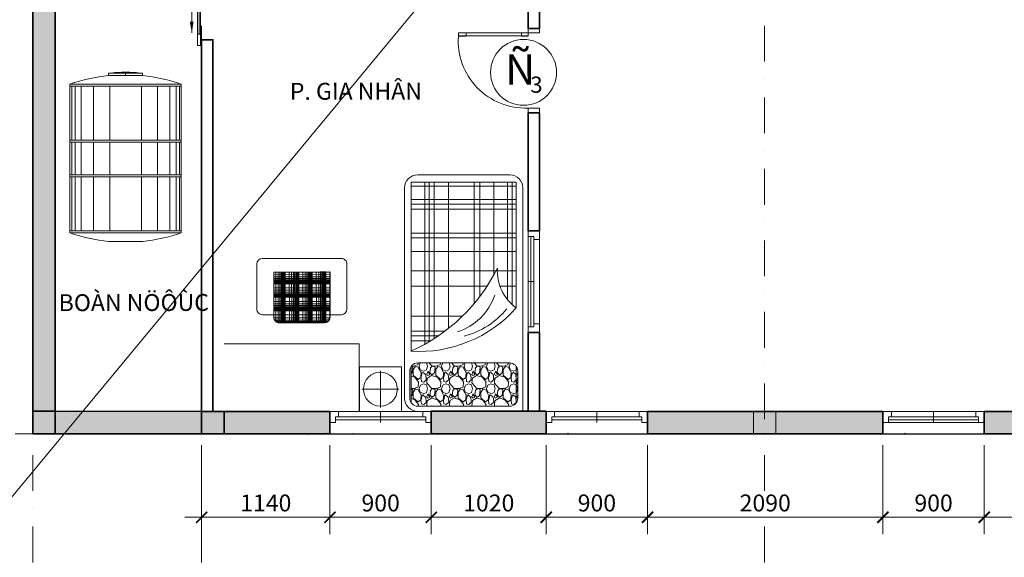
# Model space of a CAD drawing. Units: millimetres. Extents: x -55760 to 1146263, y -455585 to 288245.
# Drawn here: x 239975 to 248719, y -91138 to -86365 of the extents above; entities that cross this region are included whole.
import ezdxf

# ---------------------------------------------------------------- set-up
doc = ezdxf.new("R2010")
doc.units = ezdxf.units.MM
doc.linetypes.add('DASHDOT2', pattern=[12.7, 6.35, -3.175, 0, -3.175])
doc.layers.get('Defpoints').update_dxf_attribs({"lineweight": 5})
for name, color, linetype, lineweight in [('0-HATCHCOT', 30, 'Continuous', 5), ('0-TUONG', 4, 'Continuous', 35), ('CAUTHANG', 2, 'Continuous', 5), ('CTIET', 142, 'Continuous', 20), ('DIM', 155, 'Continuous', 5), ('DOOR', 8, 'Continuous', 5), ('FUR', 147, 'Continuous', 9), ('G-cua', 150, 'Continuous', 9), ('hatch3', 30, 'Continuous', 5), ('Layer9', 253, 'DASHDOT2', 5), ('NET', 30, 'Continuous', 15), ('Net hatch', 9, 'Continuous', 9), ('NETTHAY', 4, 'Continuous', 5), ('NOITHAT', 35, 'Continuous', 5), ('NTHAY1', 61, 'Continuous', 25), ('NVDUNG', 143, 'Continuous', 13), ('R', 30, 'Continuous', 13), ('TEXT', 8, 'Continuous', 5), ('Y', 35, 'Continuous', 5)]:
    doc.layers.add(name, color=color, linetype=linetype, lineweight=lineweight)
doc.styles.add('DIM', font='VHELVEN.TTF')
doc.styles.add('TEXTS', font='VHELVEN.TTF')
doc.dimstyles.new('100 THINH', dxfattribs={"dimscale": 0, "dimtxt": 150, "dimasz": 100, "dimexe": 150, "dimexo": 100, "dimgap": 50, "dimtad": 1, "dimdec": 0, "dimrnd": 1, "dimzin": 0, "dimdsep": 46, "dimtxsty": 'DIM', "dimblk": 'ARCHTICK', "dimcen": 0.1, "dimdle": 150, "dimclrd": 14, "dimclre": 14, "dimclrt": 255, "dimadec": 0, "dimazin": 0, "dimtfac": 1, "dimtdec": 0, "dimtmove": 2, "dimatfit": 2, "dimfxl": 0, "dimtolj": 1, "dimtzin": 0, "dimlwd": -1, "dimlwe": -1, "dimarcsym": 0})

# ---------------------------------------------------------------- blocks, each defined once
blk = doc.blocks.new('A$C7B7977BE')
at = {"layer": 'NVDUNG', "lineweight": 0}
h = blk.add_hatch(dxfattribs=at)
h.set_pattern_fill('GRAVEL', color=30, scale=200, style=0)
h.set_pattern_definition([(228.0128, (-23098.414, -33558.446), (-1599.9996464, -1800.0002683), [26.9072, -2663.8176]), (184.9697, (-23116.414, -33578.4465), (2400.0002103, 199.9982614), [46.1736, -4571.185]), (132.5104, (-23162.414, -33582.446), (1999.9981437, -2200.0017348), [32.5576, -3223.2064]), (267.2737, (-23240.414, -33632.4465), (199.9992035, 4000.000059), [42.0476, -4162.7116]), (292.8337, (-23242.414, -33674.446), (-1000.001981, 2399.9992824), [41.231, -4081.8746]), (357.2737, (-23226.414, -33712.4465), (-4000.000059, 199.9992035), [42.0476, -4162.7116]), (37.6942, (-23184.414, -33714.4465), (-2600.0014691, -1999.998081), [55.6058, -5504.9698]), (72.2553, (-23140.414, -33680.4465), (1400.0021525, 4399.9992462), [52.4976, -5197.2642]), (121.4296, (-23124.414, -33630.4465), (-1600.0016468, 2599.9990073), [42.19, -4176.8146]), (175.2364, (-23146.414, -33594.446), (2200.000189, -199.9983065), [48.1664, -2360.1526]), (222.3974, (-23194.414, -33590.4465), (-2400.0014702, -2199.9984164), [62.2896, -6166.675]), (138.8141, (-23042.414, -33634.446), (-1400.000589, 1199.999463), [21.2602, -2104.7688]), (171.4692, (-23058.414, -33620.446), (2599.999657, -400.001582), [40.4474, -4004.3022]), (225, (-23098.41, -33614.45), (-1e-11, -200.00006), [28.2842, -254.5584]), (203.1986, (-23112.414, -33590.446), (999.999946, 400.000265), [15.2316, -1507.923]), (291.8014, (-23126.414, -33596.446), (-199.999982, 600.000055), [21.5406, -1055.4924]), (30.9638, (-23118.414, -33616.446), (599.999604, 400.000497), [34.9858, -1131.2046]), (161.5651, (-23088.414, -33598.446), (400.00009, -199.99968), [25.2982, -607.1574]), (16.3895, (-23242.414, -33596.446), (2000.0004397, 599.998542), [35.44, -3508.569]), (70.3462, (-23208.414, -33586.446), (-799.9990495, -2200.000427), [29.7322, -2943.4816]), (293.1986, (-23088.414, -33558.446), (-400.000265, 999.999946), [30.463, -1492.6916]), (343.6105, (-23076.414, -33586.446), (-2000.0004397, 599.998542), [35.44, -3508.569]), (339.444, (-23242.414, -33720.446), (-1000.000369, 399.999199), [34.176, -1674.6248]), (294.7751, (-23210.414, -33732.446), (-999.998438, 2200.0006844), [28.6356, -2834.9286]), (66.8014, (-23086.414, -33758.446), (400.000265, 999.999946), [30.463, -1492.6916]), (17.354, (-23074.414, -33730.446), (-2600.0004038, -799.9989005), [33.5262, -3319.0848]), (69.444, (-23184.414, -33758.446), (-399.999199, -1000.000369), [17.088, -1691.7128]), (101.3099, (-23098.414, -33758.446), (-199.999526, 800.00015), [10.198, -1009.6058]), (165.9638, (-23100.414, -33748.446), (600.00011, -199.99961), [41.231, -783.39]), (186.009, (-23140.414, -33738.446), (1999.9999502, 199.9998635), [38.21, -3782.7846]), (303.6901, (-23118.414, -33634.446), (-200.00027, 399.99991), [28.8444, -692.2658]), (353.1572, (-23102.414, -33658.4465), (3399.9998731, -400.0015996), [50.3588, -4985.5126]), (60.9454, (-23052.414, -33664.446), (-800.000005, -1400.000077), [20.5912, -2038.5348]), (90, (-23042.41, -33646.45), (-200, 200), [12, -188]), (120.2564, (-23144.414, -33732.446), (799.9989774, -1400.000491), [27.7848, -2750.704]), (48.0128, (-23158.414, -33708.446), (1599.9996464, 1800.0002683), [53.8144, -2636.9104]), (360, (-23122.41, -33668.45), (200, 200), [52, -148]), (325.3048, (-23070.414, -33668.446), (-1999.9988518, 1400.001722), [31.6228, -3130.6548]), (254.0546, (-23044.414, -33686.446), (-199.999978, -800.000025), [29.1204, -1426.9016]), (207.646, (-23052.414, -33714.4465), (-3799.9991614, -2000.0015426), [47.413, -4693.8948]), (175.4261, (-23094.414, -33736.4465), (-2600.0001117, 199.9989602), [50.1598, -4965.8148])])
h.paths.add_polyline_path([(429.5, 933.3, 0.249664), (398.1, 992.2), (77, 992.2, 0.249664), (45.7, 933.3), (45.7, 116.7, 0.414214), (116.7, 45.7), (358.5, 45.7, 0.414214), (429.5, 116.7)])
at = {"layer": 'NVDUNG'}
for p, q in [((0, 1078.5), (0, 1451.8)), ((0, 1451.8), (393.9, 1451.8)), ((393.9, 1451.8), (393.9, 1078.5)), ((393.9, 1078.5), (0, 1078.5)), ((116.7, 1050), (1983.3, 1050)), ((0, 933.3), (0, 0)), ((2100, 933.3), (2100, 116.7)), ((1983.3, 0), (0, 0))]:
    blk.add_line(p, q, dxfattribs=at)
at = {"layer": 'NVDUNG', "color": 20, "lineweight": 0}
for p, q in [((197, 1101.8), (197, 1428.5)), ((33.6, 1265.1), (360.3, 1265.1)), ((398.1, 992.2), (77, 992.2)), ((116.7, 1004.3), (358.5, 1004.3)), ((2000, 992.2), (533.3, 992.2)), ((2034.2, 992.2), (533.3, 992.2)), ((627.4, 816.8), (627.4, 992.2)), ((671.9, 748), (671.9, 992.2)), ((713, 690.7), (713, 992.2)), ((846.5, 535.3), (846.5, 992.2)), ((1110, 318.5), (1110, 992.2)), ((1246.9, 60.6), (1246.9, 992.2)), ((1418.1, 60.6), (1418.1, 992.2)), ((1541.3, 60.6), (1541.3, 992.2)), ((1582.4, 60.6), (1582.4, 992.2)), ((1794.6, 60.6), (1794.6, 992.2)), ((1839.1, 60.6), (1839.1, 992.2)), ((1880.2, 60.6), (1880.2, 992.2)), ((2000, 60.6), (2000, 992.2)), ((2034.2, 60.6), (2034.2, 992.2)), ((45.7, 933.3), (45.7, 116.7)), ((429.5, 933.3), (429.5, 116.7)), ((2034.2, 869.1), (596.8, 869.1)), ((2034.2, 831.4), (618.5, 831.4)), ((2034.2, 787), (646, 787)), ((2034.2, 660.4), (736.4, 660.4)), ((2034.2, 431.2), (958.6, 431.2)), ((2034.2, 383.3), (1018.4, 383.3)), ((1110, 60.6), (1110, 202.9)), ((2034.2, 256.7), (1212.6, 256.7)), ((2034.2, 95.9), (949.3, 95.9)), ((2034.2, 136.9), (992.8, 136.9)), ((73.1, 60.6), (394.3, 60.6)), ((358.5, 45.7), (116.7, 45.7)), ((916, 60.6), (2034.2, 60.6))]:
    blk.add_line(p, q, dxfattribs=at)
blk.add_circle((197, 1265.1), 150.7, dxfattribs=at)
at = {"layer": 'NVDUNG'}
for centre, start, end in [((116.7, 933.3), 90, 180), ((1983.3, 933.3), 0, 90), ((1983.3, 116.7), 270, 0)]:
    blk.add_arc(centre, 116.7, start, end, dxfattribs=at)
at = {"layer": 'NVDUNG', "color": 20, "lineweight": 0}
for centre, radius, start, end in [((116.7, 933.3), 71, 90, 180), ((358.5, 933.3), 71, 0, 90), ((1693.7, 924.6), 1162.4, 176.5159, 228.19127), ((1976.8, 1640.8), 1581.1, 204.09873, 243.52113), ((1200.2, 742.4), 521.1, 197.99439, 250.98331), ((1378.8, 705.7), 734, 194.56894, 230.28194), ((1245.3, -174.4), 400.9, 86.21607, 144.53757), ((116.7, 116.7), 71, 180, 270), ((358.5, 116.7), 71, 270, 0)]:
    blk.add_arc(centre, radius, start, end, dxfattribs=at)
blk = doc.blocks.new('A$C11A26389')
at = {"layer": 'NVDUNG', "lineweight": 0, "ltscale": 100}
h = blk.add_hatch(dxfattribs=at)
h.set_pattern_fill('LOG-LOG', color=147, scale=120, angle=38, style=0, pattern_type=2)
h.set_pattern_definition([(38, (-24922.3, -31320.07), (-73.87938, 94.5613), []), (38, (-24944.54, -31291.6), (-73.87938, 94.5613), []), (38, (-24957.55, -31274.95), (-73.87938, 94.5613), []), (38, (-24966.78, -31263.14), (-73.87938, 94.5613), []), (38, (-24973.94, -31253.97), (-73.87938, 94.5613), []), (38, (-24979.79, -31246.49), (-73.87938, 94.5613), []), (38, (-24984.73, -31240.16), (-73.87938, 94.5613), []), (38, (-24989.02, -31234.67), (-73.87938, 94.5613), []), (38, (-24992.8, -31229.83), (-73.87938, 94.5613), []), (128, (-24922.3, -31320.07), (-94.5613, -73.87938), []), (128, (-24893.83, -31297.83), (-94.5613, -73.87938), []), (128, (-24877.18, -31284.82), (-94.5613, -73.87938), []), (128, (-24865.36, -31275.59), (-94.5613, -73.87938), []), (128, (-24856.2, -31268.43), (-94.5613, -73.87938), []), (128, (-24848.71, -31262.58), (-94.5613, -73.87938), []), (128, (-24842.38, -31257.63), (-94.5613, -73.87938), []), (128, (-24836.9, -31253.35), (-94.5613, -73.87938), []), (128, (-24832.06, -31249.57), (-94.5613, -73.87938), [])])
edge = h.paths.add_edge_path()
edge.add_ellipse((757, 461.6), major_axis=(-35.4, 35.4), ratio=1, start_angle=173.57398, end_angle=263.57398, ccw=False)
edge.add_line((788.2, 422.5), (475.4, 173))
edge.add_line((475.4, 173), (163.6, 564))
edge.add_line((163.6, 564), (476.4, 813.5))
edge.add_ellipse((507.6, 774.4), major_axis=(-35.4, 35.4), ratio=1, start_angle=263.57398, end_angle=353.57398, ccw=False)
edge.add_line((546.7, 805.6), (796.1, 492.8))
at = {"layer": 'NVDUNG'}
for p, q in [((334.3, 887.2), (19.3, 641.8)), ((404.5, 878.5), (466, 799.5)), ((483.9, 813.4), (168.1, 567.6)), ((799.8, 489.1), (554, 804.7)), ((10.5, 571.7), (440.7, 19.3)), ((475.3, 173.1), (168.1, 567.6)), ((475.3, 173.1), (791.1, 418.9)), ((475.3, 173.1), (791.1, 418.9)), ((834.7, 326.1), (773.2, 405)), ((826, 255.9), (510.9, 10.5))]:
    blk.add_line(p, q, dxfattribs=at)
for centre, start, end in [((365.1, 847.8), 37.90812, 127.90812), ((514.6, 774), 37.90812, 127.90812), ((50, 602.4), 127.90812, 217.90812), ((760.4, 458.4), 307.90812, 37.90812), ((795.2, 295.3), 307.90812, 37.90812), ((480.1, 50), 217.90812, 307.90812)]:
    blk.add_arc(centre, 50, start, end, dxfattribs=at)
blk = doc.blocks.new('_ARCHTICK')
at = {"color": 0, "linetype": 'ByBlock', "const_width": 0.15}
blk.add_lwpolyline([(-0.5, -0.5), (0.5, 0.5)], dxfattribs=at)
blk = doc.blocks.new('*D3172')
at = {"layer": 'Defpoints', "color": 0, "ltscale": 50}
for p in [(248540.5, -90042.7), (250629.1, -90041.3), (248540.5, -90782.8)]:
    blk.add_point(p, dxfattribs=at)
at = {"layer": 'DIM', "color": 14, "ltscale": 50}
for p, q in [((248540.5, -90142.7), (248540.5, -90932.8)), ((250629.1, -90141.3), (250629.1, -90932.8)), ((250779.1, -90782.8), (248390.5, -90782.8))]:
    blk.add_line(p, q, dxfattribs=at)
at = {"layer": 'DIM', "color": 14, "ltscale": 50, "xscale": 100, "yscale": 100, "zscale": 100, "rotation": 180}
blk.add_blockref('_ARCHTICK', (248540.5, -90782.8), dxfattribs=at)
at = {"layer": 'DIM', "color": 14, "ltscale": 50, "xscale": 100, "yscale": 100, "zscale": 100}
blk.add_blockref('_ARCHTICK', (250629.1, -90782.8), dxfattribs=at)
at = {"layer": 'DIM', "color": 255, "ltscale": 50, "insert": (249584.8, -90655.8), "char_height": 150, "attachment_point": 5, "style": 'DIM'}
blk.add_mtext('\\A1;2090', dxfattribs=at)
blk = doc.blocks.new('*D3173')
at = {"layer": 'Defpoints', "color": 0, "ltscale": 50}
for p in [(247640.5, -90042.7), (248540.5, -90042.7), (247640.5, -90782.8)]:
    blk.add_point(p, dxfattribs=at)
at = {"layer": 'DIM', "color": 14, "ltscale": 50}
for p, q in [((247640.5, -90142.7), (247640.5, -90932.8)), ((248540.5, -90142.7), (248540.5, -90932.8)), ((248690.5, -90782.8), (247490.5, -90782.8))]:
    blk.add_line(p, q, dxfattribs=at)
at = {"layer": 'DIM', "color": 14, "ltscale": 50, "xscale": 100, "yscale": 100, "zscale": 100, "rotation": 180}
blk.add_blockref('_ARCHTICK', (247640.5, -90782.8), dxfattribs=at)
at = {"layer": 'DIM', "color": 14, "ltscale": 50, "xscale": 100, "yscale": 100, "zscale": 100}
blk.add_blockref('_ARCHTICK', (248540.5, -90782.8), dxfattribs=at)
at = {"layer": 'DIM', "color": 255, "ltscale": 50, "insert": (248090.5, -90655.8), "char_height": 150, "attachment_point": 5, "style": 'DIM'}
blk.add_mtext('\\A1;900', dxfattribs=at)
blk = doc.blocks.new('*D3174')
at = {"layer": 'Defpoints', "color": 0, "ltscale": 50}
for p in [(245550.5, -90041.3), (247640.5, -90042.7), (245550.5, -90782.8)]:
    blk.add_point(p, dxfattribs=at)
at = {"layer": 'DIM', "color": 14, "ltscale": 50}
for p, q in [((245550.5, -90141.3), (245550.5, -90932.8)), ((247640.5, -90142.7), (247640.5, -90932.8)), ((247790.5, -90782.8), (245400.5, -90782.8))]:
    blk.add_line(p, q, dxfattribs=at)
at = {"layer": 'DIM', "color": 14, "ltscale": 50, "xscale": 100, "yscale": 100, "zscale": 100, "rotation": 180}
blk.add_blockref('_ARCHTICK', (245550.5, -90782.8), dxfattribs=at)
at = {"layer": 'DIM', "color": 14, "ltscale": 50, "xscale": 100, "yscale": 100, "zscale": 100}
blk.add_blockref('_ARCHTICK', (247640.5, -90782.8), dxfattribs=at)
at = {"layer": 'DIM', "color": 255, "ltscale": 50, "insert": (246595.5, -90655.8), "char_height": 150, "attachment_point": 5, "style": 'DIM'}
blk.add_mtext('\\A1;2090', dxfattribs=at)
blk = doc.blocks.new('*D3175')
at = {"layer": 'Defpoints', "color": 0, "ltscale": 50}
for p in [(244650.5, -90041.3), (245550.5, -90041.3), (244650.5, -90782.8)]:
    blk.add_point(p, dxfattribs=at)
at = {"layer": 'DIM', "color": 14, "ltscale": 50}
for p, q in [((244650.5, -90141.3), (244650.5, -90932.8)), ((245550.5, -90141.3), (245550.5, -90932.8)), ((245700.5, -90782.8), (244500.5, -90782.8))]:
    blk.add_line(p, q, dxfattribs=at)
at = {"layer": 'DIM', "color": 14, "ltscale": 50, "xscale": 100, "yscale": 100, "zscale": 100, "rotation": 180}
blk.add_blockref('_ARCHTICK', (244650.5, -90782.8), dxfattribs=at)
at = {"layer": 'DIM', "color": 14, "ltscale": 50, "xscale": 100, "yscale": 100, "zscale": 100}
blk.add_blockref('_ARCHTICK', (245550.5, -90782.8), dxfattribs=at)
at = {"layer": 'DIM', "color": 255, "ltscale": 50, "insert": (245100.5, -90655.8), "char_height": 150, "attachment_point": 5, "style": 'DIM'}
blk.add_mtext('\\A1;900', dxfattribs=at)
blk = doc.blocks.new('*D3176')
at = {"layer": 'Defpoints', "color": 0, "ltscale": 50}
for p in [(243630.3, -90042.7), (244650.5, -90041.3), (243630.3, -90782.8)]:
    blk.add_point(p, dxfattribs=at)
at = {"layer": 'DIM', "color": 14, "ltscale": 50}
for p, q in [((243630.3, -90142.7), (243630.3, -90932.8)), ((244650.5, -90141.3), (244650.5, -90932.8)), ((244800.5, -90782.8), (243480.3, -90782.8))]:
    blk.add_line(p, q, dxfattribs=at)
at = {"layer": 'DIM', "color": 14, "ltscale": 50, "xscale": 100, "yscale": 100, "zscale": 100, "rotation": 180}
blk.add_blockref('_ARCHTICK', (243630.3, -90782.8), dxfattribs=at)
at = {"layer": 'DIM', "color": 14, "ltscale": 50, "xscale": 100, "yscale": 100, "zscale": 100}
blk.add_blockref('_ARCHTICK', (244650.5, -90782.8), dxfattribs=at)
at = {"layer": 'DIM', "color": 255, "ltscale": 50, "insert": (244140.4, -90655.8), "char_height": 150, "attachment_point": 5, "style": 'DIM'}
blk.add_mtext('\\A1;1020', dxfattribs=at)
blk = doc.blocks.new('*D3177')
at = {"layer": 'Defpoints', "color": 0, "ltscale": 50}
for p in [(242730.3, -90042.7), (243630.3, -90042.7), (242730.3, -90782.8)]:
    blk.add_point(p, dxfattribs=at)
at = {"layer": 'DIM', "color": 14, "ltscale": 50}
for p, q in [((242730.3, -90142.7), (242730.3, -90932.8)), ((243630.3, -90142.7), (243630.3, -90932.8)), ((243780.3, -90782.8), (242580.3, -90782.8))]:
    blk.add_line(p, q, dxfattribs=at)
at = {"layer": 'DIM', "color": 14, "ltscale": 50, "xscale": 100, "yscale": 100, "zscale": 100, "rotation": 180}
blk.add_blockref('_ARCHTICK', (242730.3, -90782.8), dxfattribs=at)
at = {"layer": 'DIM', "color": 14, "ltscale": 50, "xscale": 100, "yscale": 100, "zscale": 100}
blk.add_blockref('_ARCHTICK', (243630.3, -90782.8), dxfattribs=at)
at = {"layer": 'DIM', "color": 255, "ltscale": 50, "insert": (243180.3, -90655.8), "char_height": 150, "attachment_point": 5, "style": 'DIM'}
blk.add_mtext('\\A1;900', dxfattribs=at)
blk = doc.blocks.new('*D3178')
at = {"layer": 'Defpoints', "color": 0, "ltscale": 50}
for p in [(241590.3, -90042.7), (242730.3, -90042.7), (241590.3, -90782.8)]:
    blk.add_point(p, dxfattribs=at)
at = {"layer": 'DIM', "color": 14, "ltscale": 50}
for p, q in [((241590.3, -90142.7), (241590.3, -90932.8)), ((242730.3, -90142.7), (242730.3, -90932.8)), ((242880.3, -90782.8), (241440.3, -90782.8))]:
    blk.add_line(p, q, dxfattribs=at)
at = {"layer": 'DIM', "color": 14, "ltscale": 50, "xscale": 100, "yscale": 100, "zscale": 100, "rotation": 180}
blk.add_blockref('_ARCHTICK', (241590.3, -90782.8), dxfattribs=at)
at = {"layer": 'DIM', "color": 14, "ltscale": 50, "xscale": 100, "yscale": 100, "zscale": 100}
blk.add_blockref('_ARCHTICK', (242730.3, -90782.8), dxfattribs=at)
at = {"layer": 'DIM', "color": 255, "ltscale": 50, "insert": (242160.3, -90655.8), "char_height": 150, "attachment_point": 5, "style": 'DIM'}
blk.add_mtext('\\A1;1140', dxfattribs=at)
blk = doc.blocks.new('KH-CUA')
at = {"ltscale": 50}
blk.add_circle((0, 0), 162.5, dxfattribs=at)
at = {"layer": 'TEXT', "ltscale": 50, "style": 'TEXTS'}
for tag, p, height in [('Ñ', (-91, -60.8), 150), ('1', (33.4, -100.8), 80)]:
    blk.add_attdef(tag, p, '', height=height, dxfattribs=at)
blk = doc.blocks.new('cua so 900')
at = {"layer": 'DOOR'}
for p, q in [((-75, -850), (-75, -50)), ((-50, -825), (-50, -75)), ((0, -75), (0, -825)), ((-100.3, -450), (-50.1, -450))]:
    blk.add_line(p, q, dxfattribs=at)
for points in [[(-100, -50), (-50, -50), (-50, -75), (0, -75), (0, 0), (-100, 0), (-100, -900)], [(-100, -850), (-50, -850), (-50, -825), (0, -825), (0, -900), (-100, -900)]]:
    blk.add_lwpolyline(points, dxfattribs=at)
at = {"layer": 'NOITHAT', "ltscale": 50}
blk.add_line((-100.3, 0), (-100.3, -900), dxfattribs=at)
blk = doc.blocks.new('werwe')
at = {"layer": 'CAUTHANG'}
for points in [[(207553.7, 115639.9), (207553.7, 115682), (207453.7, 115682), (207453.7, 115639.9)], [(206834.5, 114971.9), (206834.5, 115001.4), (206901.9, 115001.4), (206901.9, 114971.9)], [(207453.6, 114971.9), (207453.6, 115001.4), (207394.6, 115001.4), (207394.6, 114971.9)], [(207553.6, 114971.7), (207553.6, 114933.8), (207453.6, 114933.8), (207453.6, 114971.7)]]:
    blk.add_lwpolyline(points, close=True, dxfattribs=at)
at = {"layer": 'R'}
blk.add_arc((207429.1, 115044.3), 596.2, 87.64219, 184.13441, dxfattribs=at)
at = {"layer": 'Y'}
for p, q in [((206835, 115000), (207455.1, 115000)), ((206835, 114972), (207455.2, 114972))]:
    blk.add_line(p, q, dxfattribs=at)
blk = doc.blocks.new('BON NUOC DUNG')
for p, q in [((-1320, 990), (0, 990)), ((-1320, 990), (-1320, 495)), ((-1303.1, 990), (-1303.1, 495)), ((-822.6, 0), (-822.6, 990)), ((-805.7, 0), (-805.7, 990)), ((-514.3, 0), (-514.3, 990)), ((-497.4, 0), (-497.4, 990)), ((-16.9, 990), (-16.9, 495)), ((0, 0), (0, 990)), ((-1397, 645.8), (-1416.9, 645.8)), ((-1416.9, 645.8), (-1416.9, 495)), ((-1397, 645.8), (-1397, 495)), ((77, 645.8), (77, 495)), ((-1397, 495), (-1426.2, 495)), ((-1416.9, 344.2), (-1416.9, 495)), ((-1397, 344.2), (-1397, 495)), ((-1320, 0), (-1320, 495)), ((-1303.1, 0), (-1303.1, 495)), ((-16.9, 0), (-16.9, 495)), ((77, 344.2), (77, 495)), ((-1397, 344.2), (-1416.9, 344.2)), ((-1320, 0), (0, 0))]:
    blk.add_line(p, q)
at = {"extrusion": (0, 0, -1)}
for centre, major_axis, start_param, end_param in [((200.6, 468.9), (-1136.6, 1136.6), 5.608042, 5.82794), ((-1520.6, 468.9), (1136.6, 1136.6), 0.455245, 0.675144), ((-22.5, 483.8), (992.6, 992.6), 3.934947, 4.042608), ((-22.5, 506.2), (-992.6, 992.6), 5.38217, 5.489831), ((200.6, 521.1), (-1136.6, 1136.6), 5.167634, 5.387533), ((-1520.6, 521.1), (1136.6, 1136.6), 0.895653, 1.115551)]:
    blk.add_ellipse(centre, major_axis=major_axis, ratio=1, start_param=start_param, end_param=end_param, dxfattribs=at)
at = {"layer": 'Net hatch'}
for p, q in [((-1303.1, 973.8), (-822.6, 973.8)), ((-514.3, 973.8), (-805.7, 973.8)), ((-16.9, 973.8), (-497.4, 973.8)), ((-1303.1, 944.2), (-822.6, 944.2)), ((-1303.1, 889.3), (-822.6, 889.3)), ((-514.3, 944.2), (-805.7, 944.2)), ((-514.3, 889.3), (-805.7, 889.3)), ((-16.9, 944.2), (-497.4, 944.2)), ((-16.9, 889.3), (-497.4, 889.3)), ((-1303.1, 779.3), (-822.6, 779.3)), ((-514.3, 779.3), (-805.7, 779.3)), ((-16.9, 779.3), (-497.4, 779.3)), ((-1303.1, 635.6), (-822.6, 635.6)), ((-514.3, 635.6), (-805.7, 635.6)), ((-16.9, 635.6), (-497.4, 635.6)), ((-1303.1, 354.4), (-822.6, 354.4)), ((-514.3, 354.4), (-805.7, 354.4)), ((-16.9, 354.4), (-497.4, 354.4)), ((-1303.1, 210.7), (-822.6, 210.7)), ((-514.3, 210.7), (-805.7, 210.7)), ((-16.9, 210.7), (-497.4, 210.7)), ((-1303.1, 100.7), (-822.6, 100.7)), ((-514.3, 100.7), (-805.7, 100.7)), ((-16.9, 100.7), (-497.4, 100.7)), ((-1303.1, 45.8), (-822.6, 45.8)), ((-1303.1, 16.2), (-822.6, 16.2)), ((-514.3, 45.8), (-805.7, 45.8)), ((-514.3, 16.2), (-805.7, 16.2)), ((-16.9, 45.8), (-497.4, 45.8)), ((-16.9, 16.2), (-497.4, 16.2))]:
    blk.add_line(p, q, dxfattribs=at)
blk = doc.blocks.new('cua lua')
at = {"layer": 'G-cua', "ltscale": 100}
blk.add_line((12.5, -700), (12.5, -100), dxfattribs=at)
for points in [[(0, -100), (25, -100), (25, 0), (0, 0)], [(0, -700), (25, -700), (25, -100), (0, -100)], [(0, -800), (25, -800), (25, -700), (0, -700)]]:
    blk.add_lwpolyline(points, close=True, dxfattribs=at)
blk.add_leader([(-52.4, -690), (-52.4, -215.2)], dimstyle='100 THINH', override={"dimscale": 1, "dimtad": 0}, dxfattribs=at)

msp = doc.modelspace()

# ---------------------------------------------------------------- hatches: boundary and pattern name
at = {"layer": 'hatch3', "ltscale": 100}
h = msp.add_hatch(color=256, dxfattribs=at)
h.paths.add_polyline_path([(242590.2, -85543.2), (241790.3, -85543.2), (241790.3, -85641.8), (242590.2, -85641.8)])
h.paths.add_polyline_path([(242590.2, -85641.8), (241790.3, -85641.8), (241790.3, -85743.2), (242590.2, -85743.2)])
h.paths.add_polyline_path([(245090.3, -85641.8), (243490.2, -85641.8), (243490.2, -85743.2), (245090.3, -85743.2)])
h.paths.add_polyline_path([(245090.3, -85543.2), (243490.2, -85543.2), (243490.2, -85641.8), (245090.3, -85641.8)])
h.paths.add_polyline_path([(246190.3, -82542.5), (246490.3, -82542.5), (246490.3, -82442.5), (241790.3, -82441.8), (241790.3, -82641.7), (246190.3, -82641.7)])
h.paths.add_polyline_path([(254890.3, -82443), (249690.3, -82443), (249690.3, -82542.3), (249990.3, -82542.3), (249990.3, -82642.4), (252690.3, -82642.4), (254890.3, -82642.4)])
h.paths.add_polyline_path([(249490.3, -82443), (246690.3, -82443), (246690.3, -82642.5), (249490.3, -82643)])
h.paths.add_polyline_path([(255090.3, -85741.3), (254890.3, -85741.3), (254890.3, -89842.5), (255090.3, -89842.5)])
h.paths.add_polyline_path([(241590.3, -85641.8), (240290.8, -85641.8), (240290.8, -85743.1), (241590.3, -85743.2), (241590.3, -85743.2)])
h.paths.add_polyline_path([(241590.3, -85543.2), (240290.8, -85543.2), (240290.8, -85641.8), (241590.3, -85641.8)])
h.paths.add_polyline_path([(244650.5, -89841), (244442.9, -89841), (244442.9, -89842.4), (243630.3, -89842.4), (243630.3, -90041.3), (244650.5, -90041.3)])
h.paths.add_polyline_path([(242730.3, -89942.4), (242730.3, -89942.4), (242730.3, -89842.4), (241790.3, -89842.3), (241790.3, -90041.8), (242730.3, -90041.8)])
h.paths.add_polyline_path([(246490.5, -89842.9), (245550.5, -89842.9), (245550.5, -90041.8), (246490.5, -90041.8)])
h.paths.add_polyline_path([(247640.5, -89842.9), (246690.5, -89842.9), (246690.5, -90041.8), (247640.5, -90041.8)])
h.paths.add_polyline_path([(249490.5, -89842.4), (248540.5, -89842.4), (248540.5, -90041.3), (249490.5, -90041.3)])
h.paths.add_polyline_path([(250629.1, -89842.4), (249690.6, -89842.4), (249690.6, -90041.3), (250629.1, -90041.3)])
h.paths.add_polyline_path([(252549.3, -89842.4), (251529.1, -89842.4), (251529.1, -90041.3), (252549.3, -90041.3)])
h.paths.add_polyline_path([(254890.3, -89843.5), (254890.2, -89843.5), (254890.2, -89842.5), (253449.3, -89842.4), (253449.3, -90041.3), (254890.3, -90041.3)])
h.paths.add_polyline_path([(240290.8, -90041.8), (241590.3, -90041.8), (241590.3, -89842.3), (240290.3, -89841.8)])
h.paths.add_polyline_path([(240090.8, -85743.2), (240090.8, -89841.8), (240290.3, -89841.8), (240290.3, -85742.7)])
h.paths.add_polyline_path([(255090.3, -85541.3), (254890.3, -85541.3), (254890.3, -82643.7), (255090.3, -82643.7)])
h.paths.add_polyline_path([(244590.3, -85743.2), (245090.3, -85743.2), (245090.3, -85543.2), (244590.3, -85543.2)])

# ---------------------------------------------------------------- linework, layer by layer
at = {"ltscale": 100}
msp.add_lwpolyline([(240290.3, -85744.3), (240290.3, -90042.9), (255090.3, -90042.5), (255090.3, -82463.7), (255090.3, -82443), (241590.3, -82441.7), (241590.3, -82541.7), (237090.4, -82543.7), (237090.4, -85545.7), (240290.3, -85544.3)], close=True, dxfattribs=at)
at = {"layer": '0-HATCHCOT'}
for points in [[(240290.8, -90041.8), (240090.8, -89841.8), (240290.8, -89841.8), (240090.8, -89841.8)], [(240290.8, -89841.8), (240090.8, -89841.8), (240090.8, -90041.8)], [(240090.8, -90041.8), (240090.8, -90041.8), (240290.8, -90041.8), (240090.8, -89841.8)], [(241790.3, -90041.8), (241590.3, -89842.3), (241790.3, -89842.3), (241590.3, -89842.3)], [(241790.3, -89842.3), (241590.3, -89842.3), (241590.3, -90041.3)], [(241590.3, -90041.8), (241590.3, -90041.8), (241790.3, -90041.8), (241590.3, -89842.3)]]:
    msp.add_solid(points, dxfattribs=at)
at = {"layer": '0-TUONG'}
for p, q in [((242730.3, -89842.4), (241591.4, -89842.3)), ((242730.3, -89842.4), (242730.3, -90041.9)), ((244650.5, -89841), (243630.3, -89841)), ((243630.3, -89842.4), (243630.3, -90042.7)), ((244650.5, -89842.4), (244650.5, -90042.7)), ((245550.5, -89842.4), (245550.5, -90042.7)), ((247640.8, -89842.9), (245550.8, -89842.9)), ((247640.5, -89842.4), (247640.5, -90042.7)), ((250629.1, -89842.4), (248540.5, -89842.4)), ((248540.5, -89842.4), (248540.5, -90042.7)), ((242730.3, -90041.9), (241590.3, -90041.8)), ((244650.5, -90041.3), (243630.3, -90041.3)), ((247640.5, -90042.7), (245550.5, -90042.7)), ((246575.6, -90042.7), (246690.6, -90042.7)), ((246690.3, -90038), (246690.3, -90038)), ((250629.1, -90041.3), (248540.5, -90041.3))]:
    msp.add_line(p, q, dxfattribs=at)
for points in [[(240090.8, -85743.2), (240090.8, -89841.8), (240290.3, -89841.8), (240290.3, -85742.7)], [(244590.3, -86443.3), (244490.2, -86443.3), (244490.2, -85743.2), (244590.3, -85743.2)], [(241590.3, -86543.2), (241590.3, -89842.3), (241690.5, -89842.3), (241690.5, -86543.2)], [(244590.3, -88241), (244490.3, -88241), (244490.3, -87191.5), (244590.3, -87191.5)], [(244590.3, -89141), (244490.3, -89141), (244490.3, -89841), (244590.3, -89841)], [(240090.8, -89841.8), (240290.8, -89841.8), (240290.8, -90041.8), (240090.8, -90041.8)], [(240290.8, -90041.8), (241590.3, -90041.8), (241590.3, -89842.3), (240290.3, -89841.8)], [(241590.3, -89842.3), (241790.3, -89842.3), (241790.3, -90041.8), (241590.3, -90041.3)]]:
    msp.add_lwpolyline(points, close=True, dxfattribs=at)
at = {"layer": 'CTIET', "linetype": 'Continuous', "ltscale": 100}
msp.add_line((-42719.1, -431580.1), (553916.1, 288244.7), dxfattribs=at)
at = {"layer": 'DOOR'}
for p, q in [((243555.3, -89842.4), (242805.3, -89842.4)), ((244725.5, -89842.4), (245475.5, -89842.4)), ((247715.5, -89842.4), (248465.5, -89842.4)), ((242780.3, -89942.4), (242730.3, -89942.4)), ((242730.3, -89942.4), (242780.3, -89942.4)), ((242780.3, -89917.4), (243580.3, -89917.4)), ((242805.3, -89892.4), (243555.3, -89892.4)), ((243180.3, -89942.4), (243180.3, -89892.4)), ((243580.3, -89942.4), (243630.3, -89942.4)), ((243580.3, -89942.4), (243630.3, -89942.4)), ((244700.5, -89942.4), (244650.5, -89942.4)), ((244700.5, -89942.4), (244650.5, -89942.4)), ((245500.5, -89917.4), (244700.5, -89917.4)), ((245475.5, -89892.4), (244725.5, -89892.4)), ((245100.5, -89942.4), (245100.5, -89892.4)), ((245500.5, -89942.4), (245550.5, -89942.4)), ((245550.5, -89942.4), (245500.5, -89942.4)), ((247690.5, -89942.4), (247640.5, -89942.4)), ((248540.5, -89942.4), (247640.5, -89942.4)), ((248490.5, -89917.4), (247690.5, -89917.4)), ((248465.5, -89892.4), (247715.5, -89892.4)), ((248090.5, -89942.4), (248090.5, -89892.4)), ((248490.5, -89942.4), (248540.5, -89942.4))]:
    msp.add_line(p, q, dxfattribs=at)
for points in [[(242780.3, -89942.4), (242780.3, -89892.4), (242805.3, -89892.4), (242805.3, -89842.4), (242730.3, -89842.4), (242730.3, -89942.4)], [(243580.3, -89942.4), (243580.3, -89892.4), (243555.3, -89892.4), (243555.3, -89842.4), (243630.3, -89842.4), (243630.3, -89942.4)], [(244700.5, -89942.4), (244700.5, -89892.4), (244725.5, -89892.4), (244725.5, -89842.4), (244650.5, -89842.4), (244650.5, -89942.4)], [(245500.5, -89942.4), (245500.5, -89892.4), (245475.5, -89892.4), (245475.5, -89842.4), (245550.5, -89842.4), (245550.5, -89942.4)], [(247690.5, -89942.4), (247690.5, -89892.4), (247715.5, -89892.4), (247715.5, -89842.4), (247640.5, -89842.4), (247640.5, -89942.4)], [(248490.5, -89942.4), (248490.5, -89892.4), (248465.5, -89892.4), (248465.5, -89842.4), (248540.5, -89842.4), (248540.5, -89942.4)]]:
    msp.add_lwpolyline(points, dxfattribs=at)
at = {"layer": 'Layer9', "ltscale": 50}
for p, q in [((240090.8, -93088.3), (240090.8, -82441.8)), ((241590.3, -93088.3), (241590.3, -82441.8)), ((246589.4, -93088.3), (246589.4, -82441.8)), ((255493.3, -90041.8), (238685.5, -90041.8))]:
    msp.add_line(p, q, dxfattribs=at)
at = {"layer": 'NET', "ltscale": 50}
for p, q in [((243180.3, -89942.4), (243180.3, -89842.4)), ((245100.5, -89942.4), (245100.5, -89842.4)), ((248090.5, -89942.4), (248090.5, -89842.4))]:
    msp.add_line(p, q, dxfattribs=at)
at = {"layer": 'NET'}
msp.add_lwpolyline([(246690.5, -89842.9), (246490.5, -89842.9), (246490.5, -90042.9), (246690.5, -90042.9)], close=True, dxfattribs=at)
msp.add_solid([(246690.5, -89842.9), (246690.5, -90042.9), (246490.5, -89842.9), (246490.5, -90042.9)], dxfattribs=at)
at = {"layer": 'NETTHAY'}
for p in [(242543.5, -90047.4), (242700, -90038.2), (242935, -90039.8), (243640.1, -90038.2), (243688.2, -90044.3), (244592.6, -90044.3), (244845.4, -90038.2), (245550.5, -90041.3), (245767.6, -90044.3), (247582.6, -90042.8), (247835.5, -90038.2), (248540.5, -90041.3)]:
    msp.add_point(p, dxfattribs=at)
at = {"layer": 'NOITHAT', "ltscale": 50}
for p, q in [((243630.3, -90041.9), (242730.3, -90041.9)), ((244650.5, -90042.4), (245550.5, -90042.4)), ((247640.5, -90042.4), (248540.5, -90042.4))]:
    msp.add_line(p, q, dxfattribs=at)
at = {"layer": 'NVDUNG', "ltscale": 2}
for p, q in [((241790.3, -89242.4), (242990.3, -89242.4)), ((242990.3, -89242.4), (242990.3, -89842.4))]:
    msp.add_line(p, q, dxfattribs=at)

# ---------------------------------------------------------------- block references
at = {"layer": 'DIM'}
msp.add_blockref('cua so 900', (244590.3, -88241), dxfattribs=at)
at = {"layer": 'FUR', "xscale": 1.800000000046566, "yscale": 1.799999999988358, "zscale": 1.8}
msp.add_blockref('KH-CUA', (244449.5, -86833), dxfattribs=at).add_auto_attribs({'1': '3', 'Ñ': 'Ñ'})
at = {"layer": 'G-cua'}
msp.add_blockref('cua lua', (241555.3, -85793.2), dxfattribs=at)
at = {"layer": 'G-cua', "ltscale": 100, "rotation": 270}
msp.add_blockref('BON NUOC DUNG', (240420.2, -88257.7), dxfattribs=at)
at = {"layer": 'NET', "xscale": -1, "rotation": 180.0007161826871}
msp.add_blockref('werwe', (37035.2, 28487.9), dxfattribs=at)
at = {"layer": 'NTHAY1', "ltscale": 100, "rotation": 232.0964626140439}
msp.add_blockref('A$C11A26389', (242386.5, -88125.6), dxfattribs=at)
at = {"layer": 'NVDUNG', "ltscale": 2, "rotation": 90}
msp.add_blockref('A$C7B7977BE', (244442.9, -89842.4), dxfattribs=at)

# ---------------------------------------------------------------- texts
at = {"layer": 'NET'}
msp.add_text('BOÀN NÖÔÙC', height=150, rotation=0.10524, dxfattribs=at).set_placement((240321.3, -88953))
at = {"layer": 'NET', "ltscale": 50, "insert": (242373.5, -86926.4), "char_height": 150, "width": 9936.166, "attachment_point": 1, "rotation": 0.10524}
msp.add_mtext('\\pt0;{\\fArial|b0|i0|c0|p34;P. GIA NHÂN}', dxfattribs=at)

# ---------------------------------------------------------------- dimensions: what is measured, and where the dimension line sits
at = {"layer": 'DIM', "ltscale": 50}
for base, p1, p2, picture, middle in [((241590.3, -90782.8), (242730.3, -90042.7), (241590.3, -90042.7), '*D3178', (242160.3, -90655.8)), ((242730.3, -90782.8), (243630.3, -90042.7), (242730.3, -90042.7), '*D3177', (243180.3, -90655.8)), ((243630.3, -90782.8), (244650.5, -90041.3), (243630.3, -90042.7), '*D3176', (244140.4, -90655.8)), ((244650.5, -90782.8), (245550.5, -90041.3), (244650.5, -90041.3), '*D3175', (245100.5, -90655.8)), ((245550.5, -90782.8), (247640.5, -90042.7), (245550.5, -90041.3), '*D3174', (246595.5, -90655.8)), ((247640.5, -90782.8), (248540.5, -90042.7), (247640.5, -90042.7), '*D3173', (248090.5, -90655.8))]:
    dim = msp.add_linear_dim(base=base, p1=p1, p2=p2, dimstyle='100 THINH', override={"dimscale": 1}, dxfattribs=at)
    dim.commit()
    dim.dimension.update_dxf_attribs({"geometry": picture, "text_midpoint": middle})
dim = msp.add_linear_dim(base=(248540.5, -90782.8), p1=(250629.1, -90041.3), p2=(248540.5, -90042.7), text='2090', dimstyle='100 THINH', override={"dimscale": 1}, dxfattribs=at)
dim.commit()
dim.dimension.update_dxf_attribs({"geometry": '*D3172', "text_midpoint": (249584.8, -90655.8)})

doc.saveas('drawing.dxf')
